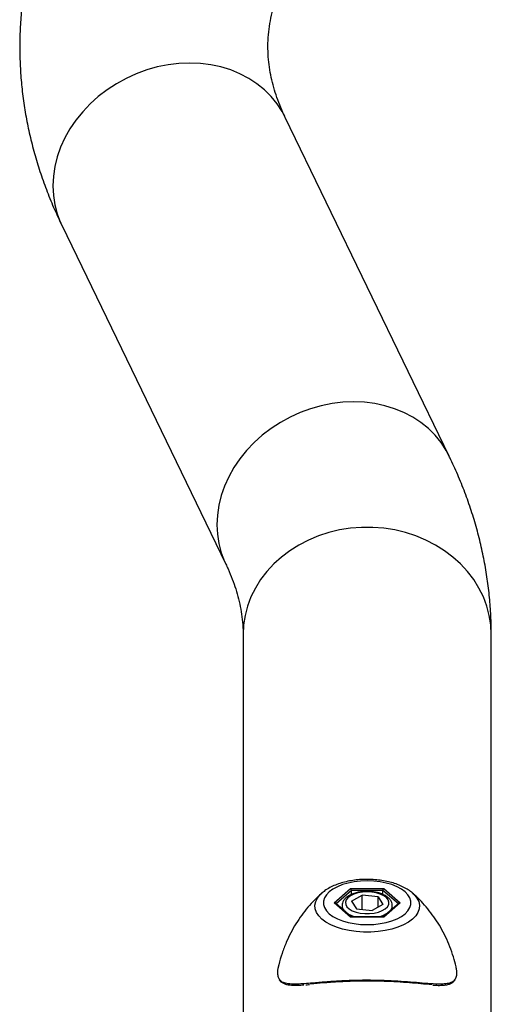
# Model space of a CAD drawing. Units: millimetres. Extents: x 785 to 4309, y 627 to 8473.
# Drawn here: x 3984 to 4153, y 4743 to 5096 of the extents above; entities that cross this region are included whole.
import ezdxf

# ---------------------------------------------------------------- set-up
doc = ezdxf.new("R2010")
doc.units = ezdxf.units.MM

msp = doc.modelspace()

# ---------------------------------------------------------------- linework, layer by layer
at = {"color": 7, "linetype": 'Continuous', "lineweight": 25}
for p, q in [((4137.98, 4939.46), (4079.25, 5060.97)), ((3999.21, 5022.28), (4057.94, 4900.78)), ((4064.15, 4875.48), (4064.15, 4625.48)), ((4153.05, 4625.48), (4153.05, 4875.48)), ((4092.35, 4782.78), (4092.46, 4782.88)), ((4096.76, 4779.32), (4102.68, 4784.45)), ((4102.97, 4783.76), (4097.43, 4778.97)), ((4102.68, 4784.45), (4114.51, 4784.45)), ((4102.94, 4779.93), (4106.83, 4782.08)), ((4102.97, 4782.3), (4102.97, 4783.76)), ((4114.23, 4783.76), (4102.97, 4783.76)), ((4112.48, 4781.47), (4106.83, 4782.08)), ((4106.83, 4776.95), (4106.83, 4782.08)), ((4112.48, 4781.47), (4114.25, 4778.71)), ((4112.48, 4777.74), (4112.48, 4781.47)), ((4114.23, 4782.29), (4114.23, 4783.76)), ((4119.76, 4778.97), (4114.23, 4783.76)), ((4114.51, 4784.45), (4120.43, 4779.32)), ((4102.68, 4774.2), (4096.76, 4779.32)), ((4102.87, 4774.26), (4097.2, 4779.17)), ((4099.6, 4778.28), (4099.6, 4777.1)), ((4102.94, 4779.93), (4104.71, 4777.18)), ((4114.25, 4778.71), (4110.37, 4776.57)), ((4120, 4779.17), (4114.33, 4774.26)), ((4120.43, 4779.32), (4114.51, 4774.2)), ((4117.6, 4777.1), (4117.6, 4778.28)), ((4114.51, 4774.2), (4102.68, 4774.2)), ((4114.37, 4774.26), (4102.82, 4774.26)), ((4104.71, 4777.18), (4110.37, 4776.57))]:
    msp.add_line(p, q, dxfattribs=at)
at = {"color": 7, "linetype": 'Continuous', "lineweight": 25, "flags": 128}
for points in [[(4079.25, 5060.97), (4078.16, 5063.03), (4076.32, 5065.85), (4074.19, 5068.47), (4071.77, 5070.88), (4069.09, 5073.05), (4066.17, 5074.97), (4063.03, 5076.62), (4059.71, 5077.99), (4056.21, 5079.07), (4052.58, 5079.85), (4048.85, 5080.31), (4045.03, 5080.47), (4041.17, 5080.31), (4037.29, 5079.84), (4033.43, 5079.07), (4029.62, 5077.99), (4025.88, 5076.62), (4022.25, 5074.97), (4018.76, 5073.05), (4015.43, 5070.87), (4012.29, 5068.46), (4009.37, 5065.84), (4006.69, 5063.02), (4004.28, 5060.02), (4002.14, 5056.88), (4000.3, 5053.62), (3998.78, 5050.26), (3997.58, 5046.83), (3996.72, 5043.36), (3996.2, 5039.87), (3996.03, 5036.4), (3996.2, 5032.97), (3996.72, 5029.61), (3997.58, 5026.35), (3998.78, 5023.21), (3999.21, 5022.28)], [(4137.98, 4939.46), (4136.89, 4941.53), (4135.05, 4944.35), (4132.92, 4946.97), (4130.5, 4949.38), (4127.82, 4951.55), (4124.9, 4953.47), (4121.76, 4955.12), (4118.44, 4956.49), (4114.94, 4957.57), (4111.31, 4958.34), (4107.58, 4958.81), (4103.76, 4958.97), (4099.9, 4958.81), (4096.02, 4958.34), (4092.16, 4957.57), (4088.35, 4956.49), (4084.61, 4955.12), (4080.98, 4953.47), (4077.49, 4951.54), (4074.16, 4949.37), (4071.02, 4946.96), (4068.1, 4944.34), (4065.42, 4941.52), (4063.01, 4938.52), (4060.87, 4935.38), (4059.03, 4932.12), (4057.51, 4928.76), (4056.31, 4925.33), (4055.45, 4921.86), (4054.93, 4918.37), (4054.76, 4914.9), (4054.93, 4911.47), (4055.45, 4908.11), (4056.31, 4904.85), (4057.51, 4901.71), (4057.93, 4900.8)], [(4153.05, 4875.48), (4152.87, 4878.94), (4152.33, 4882.36), (4151.44, 4885.73), (4150.21, 4889.01), (4148.64, 4892.19), (4146.75, 4895.23), (4144.56, 4898.11), (4142.07, 4900.81), (4139.31, 4903.31), (4136.31, 4905.58), (4133.08, 4907.61), (4129.66, 4909.38), (4126.07, 4910.88), (4122.33, 4912.1), (4118.49, 4913.01), (4114.56, 4913.63), (4110.59, 4913.94), (4106.6, 4913.94), (4102.63, 4913.63), (4098.71, 4913.01), (4094.86, 4912.1), (4091.13, 4910.88), (4087.53, 4909.38), (4084.11, 4907.61), (4080.88, 4905.58), (4077.88, 4903.31), (4075.12, 4900.81), (4072.64, 4898.11), (4070.44, 4895.23), (4068.55, 4892.19), (4066.98, 4889.01), (4065.75, 4885.73), (4064.86, 4882.36), (4064.33, 4878.94), (4064.15, 4875.48)], [(4108.6, 4771.47), (4110.94, 4771.56), (4113.23, 4771.82), (4115.41, 4772.25), (4117.44, 4772.83), (4119.28, 4773.57), (4120.87, 4774.43), (4122.2, 4775.4), (4123.21, 4776.45), (4123.91, 4777.58), (4124.26, 4778.74), (4124.26, 4779.91), (4123.91, 4781.07), (4123.21, 4782.19), (4122.2, 4783.25), (4120.87, 4784.22), (4119.28, 4785.08), (4117.44, 4785.81), (4115.41, 4786.4), (4113.23, 4786.83), (4110.94, 4787.09), (4108.6, 4787.17), (4106.26, 4787.09), (4103.97, 4786.83), (4101.78, 4786.4), (4099.75, 4785.81), (4097.92, 4785.08), (4096.32, 4784.22), (4095, 4783.25), (4093.98, 4782.19), (4093.29, 4781.07), (4092.94, 4779.91), (4092.94, 4778.74), (4093.29, 4777.58), (4093.98, 4776.45), (4095, 4775.4), (4096.32, 4774.43), (4097.92, 4773.57), (4099.75, 4772.83), (4101.78, 4772.25), (4103.97, 4771.82), (4106.26, 4771.56), (4108.6, 4771.47)], [(4124.85, 4782.78), (4125.44, 4782.22), (4126.41, 4781.01), (4127.05, 4779.74), (4127.32, 4778.45), (4127.23, 4777.14), (4126.78, 4775.85), (4125.97, 4774.61), (4124.82, 4773.43), (4123.36, 4772.35), (4121.61, 4771.38), (4119.61, 4770.54), (4117.39, 4769.85), (4115, 4769.32), (4112.49, 4768.96), (4109.9, 4768.77), (4107.29, 4768.77), (4104.7, 4768.96), (4102.19, 4769.32), (4099.8, 4769.85), (4097.58, 4770.54), (4095.58, 4771.38), (4093.83, 4772.35), (4092.37, 4773.43), (4091.23, 4774.61), (4090.42, 4775.85), (4089.96, 4777.14), (4089.87, 4778.45), (4090.15, 4779.74), (4090.78, 4781.01), (4091.76, 4782.22), (4092.35, 4782.78)], [(4110.25, 4783.13), (4108.57, 4783.22), (4106.89, 4783.13), (4105.3, 4782.86), (4103.85, 4782.42), (4102.63, 4781.84), (4101.69, 4781.14), (4101.07, 4780.35), (4100.81, 4779.52), (4100.9, 4778.68), (4101.36, 4777.87), (4102.16, 4777.12), (4103.25, 4776.48), (4104.6, 4775.97), (4106.13, 4775.62), (4107.78, 4775.44), (4109.47, 4775.45), (4111.11, 4775.63), (4112.64, 4775.99), (4113.98, 4776.5), (4115.07, 4777.15), (4115.85, 4777.89), (4116.3, 4778.71), (4116.38, 4779.55), (4116.1, 4780.38), (4115.47, 4781.16), (4114.52, 4781.86), (4113.29, 4782.44), (4111.85, 4782.87), (4110.25, 4783.13)]]:
    msp.add_lwpolyline(points, dxfattribs=at)
at = {"color": 7, "linetype": 'Continuous', "lineweight": 25}
for centre, radius, start, end in [((4102.49, 4778.42), 2.9, 180.936, 227.4641), ((4114.8, 4778.38), 2.8, 311.5442, 356.6955), ((4106.71, 4783.79), 9.77, 234.947, 257.2156), ((4110.44, 4783.89), 9.87, 282.9083, 304.9291)]:
    msp.add_arc(centre, radius, start, end, dxfattribs=at)
for centre, major_axis, ratio, start_param, end_param in [((4102.68, 4784.01), (-0.184, 0.493), 0.451416, 4.022054, 5.59285), ((4114.51, 4784.01), (0.184, 0.493), 0.451416, 0.690335, 2.261132), ((4096.76, 4778.89), (0.577, 0), 0.75, 0.713724, 1.570796), ((4120.43, 4778.89), (0.577, 0), 0.75, 1.570796, 2.427868), ((4102.68, 4773.76), (0.184, 0.493), 0.451416, 0.166737, 0.690335), ((4114.51, 4773.76), (-0.184, 0.493), 0.451416, 5.59285, 6.116449)]:
    msp.add_ellipse(centre, major_axis=major_axis, ratio=ratio, start_param=start_param, end_param=end_param, dxfattribs=at)
for points, knots in [([(3999.21, 5150.24), (3998.6, 5148.95), (3996.97, 5145.52), (3994.59, 5139.86), (3992.13, 5133.28), (3990.01, 5126.67), (3988.21, 5120.05), (3986.75, 5113.4), (3985.6, 5106.75), (3984.78, 5100.09), (3984.28, 5093.44), (3984.1, 5086.79), (3984.23, 5080.15), (3984.68, 5073.52), (3985.44, 5066.91), (3986.52, 5060.33), (3987.9, 5053.77), (3989.61, 5047.24), (3991.62, 5040.74), (3993.95, 5034.28), (3996.47, 5028.11), (3998.34, 5024.14), (3999.21, 5022.28)], [0, 0, 0, 0, 0.031758, 0.084839, 0.137521, 0.189741, 0.241538, 0.292957, 0.344053, 0.394883, 0.445508, 0.495992, 0.546401, 0.596791, 0.647216, 0.697742, 0.748432, 0.799347, 0.850546, 0.902082, 0.954002, 1, 1, 1, 1]), ([(4079.25, 5060.97), (4078.97, 5061.55), (4078.12, 5063.36), (4076.88, 5066.35), (4075.62, 5069.94), (4074.6, 5073.54), (4073.82, 5077.18), (4073.28, 5080.89), (4073.02, 5084.7), (4073.05, 5088.61), (4073.39, 5092.57), (4074.04, 5096.54), (4074.98, 5100.47), (4076.2, 5104.34), (4077.6, 5108.01), (4078.73, 5110.43), (4079.25, 5111.55)], [0, 0, 0, 0, 0.032027, 0.09916, 0.167501, 0.238025, 0.311167, 0.387329, 0.466665, 0.548696, 0.631879, 0.713391, 0.791794, 0.866776, 0.938675, 1, 1, 1, 1]), ([(4153.05, 4875.48), (4153.03, 4876.9), (4153, 4880.52), (4152.67, 4886.35), (4152, 4892.96), (4151.01, 4899.55), (4149.71, 4906.12), (4148.1, 4912.66), (4146.18, 4919.17), (4143.94, 4925.64), (4141.42, 4931.98), (4139.37, 4936.58), (4138.19, 4939.03), (4137.98, 4939.46)], [0, 0, 0, 0, 0.064267, 0.16505, 0.265867, 0.366848, 0.468121, 0.569812, 0.672038, 0.774908, 0.878522, 0.978615, 1, 1, 1, 1]), ([(4057.94, 4900.78), (4058.22, 4900.19), (4059.08, 4898.38), (4060.32, 4895.39), (4061.58, 4891.8), (4062.6, 4888.21), (4063.38, 4884.56), (4063.91, 4880.85), (4064.12, 4877.82), (4064.14, 4876.02), (4064.15, 4875.48)], [0, 0, 0, 0, 0.0640535, 0.19832, 0.3350019, 0.4760477, 0.6223311, 0.7746561, 0.9333264, 1, 1, 1, 1]), ([(4124.8, 4782.8), (4124.7, 4782.89), (4124.14, 4783.42), (4122.9, 4784.23), (4121.07, 4785.24), (4119.01, 4786.07), (4116.78, 4786.75), (4114.44, 4787.25), (4112.01, 4787.57), (4109.54, 4787.73), (4107.07, 4787.71), (4104.61, 4787.51), (4102.21, 4787.15), (4099.9, 4786.61), (4097.7, 4785.9), (4095.66, 4785), (4093.89, 4784.02), (4092.94, 4783.24), (4092.51, 4782.89)], [0, 0, 0, 0, 0.013998, 0.078246, 0.144808, 0.212182, 0.279221, 0.345711, 0.411722, 0.477423, 0.543007, 0.608662, 0.674535, 0.740845, 0.807826, 0.875714, 0.944652, 1, 1, 1, 1]), ([(4092.38, 4782.8), (4092.31, 4782.74), (4091.37, 4781.98), (4089.67, 4780.29), (4087.31, 4777.71), (4085.09, 4774.87), (4083.05, 4771.81), (4081.2, 4768.56), (4079.51, 4765.01), (4078.07, 4761.18), (4077.14, 4758.24), (4076.81, 4756.61), (4076.77, 4756.38)], [0, 0, 0, 0, 0.009487, 0.120484, 0.234427, 0.350635, 0.468573, 0.587833, 0.708098, 0.84272, 0.976866, 1, 1, 1, 1]), ([(4110.37, 4783.29), (4110.08, 4783.31), (4109.24, 4783.39), (4107.82, 4783.39), (4106.16, 4783.23), (4104.58, 4782.91), (4103.13, 4782.42), (4101.85, 4781.78), (4100.84, 4781), (4100.12, 4780.14), (4099.69, 4779.27), (4099.64, 4778.67), (4099.62, 4778.4)], [0, 0, 0, 0, 0.058098, 0.167911, 0.277934, 0.388367, 0.499709, 0.612527, 0.727194, 0.827976, 0.922437, 1, 1, 1, 1]), ([(4117.56, 4778.19), (4117.57, 4778.29), (4117.63, 4778.71), (4117.41, 4779.47), (4116.92, 4780.37), (4116.15, 4781.18), (4115.12, 4781.9), (4113.85, 4782.51), (4112.4, 4782.96), (4111.21, 4783.19), (4110.53, 4783.27), (4110.37, 4783.29)], [0, 0, 0, 0, 0.035725, 0.157897, 0.279308, 0.406602, 0.54254, 0.683979, 0.825938, 0.959175, 1, 1, 1, 1]), ([(4140.44, 4756.36), (4140.15, 4757.54), (4139.53, 4759.98), (4138.26, 4763.56), (4136.73, 4767.09), (4134.97, 4770.43), (4133.01, 4773.57), (4130.88, 4776.48), (4128.61, 4779.14), (4126.59, 4781.24), (4125.27, 4782.38), (4124.8, 4782.79)], [0, 0, 0, 0, 0.114741, 0.238469, 0.360523, 0.480738, 0.598896, 0.714718, 0.827839, 0.937797, 1, 1, 1, 1]), ([(4076.79, 4756.37), (4076.69, 4755.98), (4076.38, 4754.78), (4076.48, 4753.37), (4076.72, 4752.36), (4077.01, 4752.05), (4077.04, 4752.02)], [0, 0, 0, 0, 0.20434, 0.619311, 0.959092, 1, 1, 1, 1]), ([(4140.15, 4752), (4140.17, 4752.02), (4140.48, 4752.34), (4140.7, 4753.3), (4140.8, 4754.73), (4140.53, 4755.88), (4140.42, 4756.36)], [0, 0, 0, 0, 0.028309, 0.393535, 0.749812, 1, 1, 1, 1]), ([(4077.04, 4752.02), (4077.26, 4751.74), (4077.8, 4751.05), (4079.27, 4750.49), (4081.29, 4750.24), (4083.58, 4750.25), (4085.26, 4750.35), (4086.1, 4750.4)], [0, 0, 0, 0, 0.1500875, 0.3776529, 0.6116483, 0.8046161, 1, 1, 1, 1]), ([(4077.11, 4751.69), (4077.15, 4751.62), (4077.34, 4751.26), (4077.92, 4750.78), (4078.83, 4750.27), (4080, 4749.95), (4081.06, 4749.82), (4081.74, 4749.79), (4081.89, 4749.78)], [0, 0, 0, 0, 0.045811, 0.244824, 0.454018, 0.680023, 0.928794, 1, 1, 1, 1]), ([(4081.89, 4749.78), (4082.21, 4749.77), (4083.13, 4749.75), (4084.45, 4749.77), (4085.56, 4749.84), (4085.91, 4749.87)], [0, 0, 0, 0, 0.261489, 0.767809, 1, 1, 1, 1]), ([(4086.1, 4750.4), (4087.05, 4750.48), (4089.36, 4750.65), (4093.63, 4751.02), (4098.75, 4751.37), (4104.22, 4751.6), (4109.57, 4751.65), (4114.79, 4751.54), (4119.62, 4751.3), (4124.21, 4750.97), (4128.49, 4750.6), (4132.4, 4750.29), (4135.52, 4750.2), (4137.84, 4750.47), (4139.34, 4751.01), (4139.91, 4751.71), (4140.15, 4752)], [0, 0, 0, 0, 0.056725, 0.137608, 0.220961, 0.299303, 0.380349, 0.452209, 0.526135, 0.598493, 0.672634, 0.751267, 0.832005, 0.893334, 0.956139, 1, 1, 1, 1]), ([(4086.59, 4749.91), (4086.77, 4749.92), (4087.19, 4749.94), (4087.66, 4749.98), (4087.94, 4750)], [0, 0, 0, 0, 0.4309842, 1, 1, 1, 1]), ([(4131.74, 4749.97), (4130.46, 4750.06), (4128.05, 4750.23), (4123.82, 4750.6), (4119.41, 4750.92), (4114.67, 4751.16), (4109.65, 4751.27), (4104.4, 4751.22), (4099.12, 4751), (4094.08, 4750.66), (4090.43, 4750.34), (4088.6, 4750.2), (4088.14, 4750.16)], [0, 0, 0, 0, 0.111908, 0.211856, 0.31421, 0.413209, 0.515039, 0.622874, 0.734556, 0.846144, 0.961301, 1, 1, 1, 1]), ([(4132.17, 4749.78), (4132.79, 4749.74), (4134.13, 4749.67), (4135.88, 4749.73), (4137.4, 4749.95), (4138.58, 4750.36), (4139.47, 4750.89), (4139.88, 4751.41), (4140.08, 4751.65)], [0, 0, 0, 0, 0.172783, 0.369311, 0.560423, 0.721556, 0.867296, 1, 1, 1, 1])]:
    msp.add_open_spline(points, degree=3, knots=knots, dxfattribs=at)

doc.saveas('drawing.dxf')
